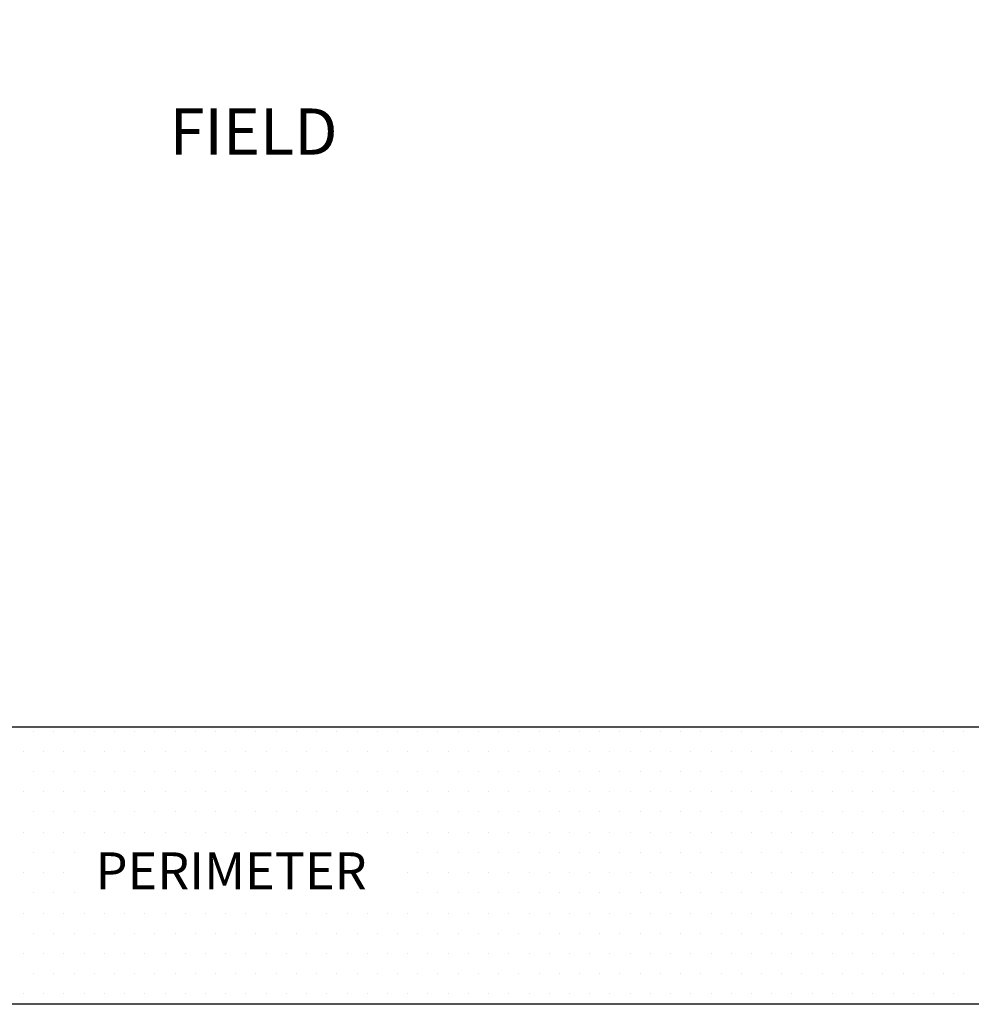
# Model space of a CAD drawing. Units: inches. Extents: x 12 to 20, y 0 to 10.
# Drawn here: x 15.2 to 17.3, y 5.4 to 7.5 of the extents above; entities that cross this region are included whole.
import ezdxf

# ---------------------------------------------------------------- set-up
doc = ezdxf.new("R2010")
doc.units = ezdxf.units.IN
doc.header["$MEASUREMENT"] = 0
for name, color, linetype in [('PDF2_FASTENERS', 7, 'Continuous'), ('PDF2_MEMBRANE', 7, 'Continuous'), ('PDF2_Text', 7, 'Continuous')]:
    doc.layers.add(name, color=color, linetype=linetype)
doc.styles.add('PDF Lucida Console', font='lucon.TTF')

msp = doc.modelspace()

# ---------------------------------------------------------------- linework, layer by layer
at = {"layer": 'PDF2_FASTENERS', "lineweight": 25}
for points in [[(18.8958, 5.9692), (12.8168, 5.9692)], [(15.2552, 5.9604), (15.2552, 5.9604)], [(15.2989, 5.9604), (15.2989, 5.9604)], [(15.3427, 5.9604), (15.3427, 5.9604)], [(15.3864, 5.9604), (15.3864, 5.9604)], [(15.4302, 5.9604), (15.4302, 5.9604)], [(15.474, 5.9604), (15.474, 5.9604)], [(15.5177, 5.9604), (15.5177, 5.9604)], [(15.5615, 5.9604), (15.5615, 5.9604)], [(15.6052, 5.9604), (15.6052, 5.9604)], [(15.649, 5.9604), (15.649, 5.9604)], [(15.6927, 5.9604), (15.6927, 5.9604)], [(15.7365, 5.9604), (15.7365, 5.9604)], [(15.7802, 5.9604), (15.7802, 5.9604)], [(15.824, 5.9604), (15.824, 5.9604)], [(15.8677, 5.9604), (15.8677, 5.9604)], [(15.9115, 5.9604), (15.9115, 5.9604)], [(15.9552, 5.9604), (15.9552, 5.9604)], [(15.999, 5.9604), (15.999, 5.9604)], [(16.0427, 5.9604), (16.0427, 5.9604)], [(16.0865, 5.9604), (16.0865, 5.9604)], [(16.1302, 5.9604), (16.1302, 5.9604)], [(16.174, 5.9604), (16.174, 5.9604)], [(16.2177, 5.9604), (16.2177, 5.9604)], [(16.2615, 5.9604), (16.2615, 5.9604)], [(16.3052, 5.9604), (16.3052, 5.9604)], [(16.349, 5.9604), (16.349, 5.9604)], [(16.3927, 5.9604), (16.3927, 5.9604)], [(16.4365, 5.9604), (16.4365, 5.9604)], [(16.4802, 5.9604), (16.4802, 5.9604)], [(16.524, 5.9604), (16.524, 5.9604)], [(16.5677, 5.9604), (16.5677, 5.9604)], [(16.6115, 5.9604), (16.6115, 5.9604)], [(16.6552, 5.9604), (16.6552, 5.9604)], [(16.699, 5.9604), (16.699, 5.9604)], [(16.7428, 5.9604), (16.7428, 5.9604)], [(16.7865, 5.9604), (16.7865, 5.9604)], [(16.8303, 5.9604), (16.8303, 5.9604)], [(16.874, 5.9604), (16.874, 5.9604)], [(16.9178, 5.9604), (16.9178, 5.9604)], [(16.9615, 5.9604), (16.9615, 5.9604)], [(17.0053, 5.9604), (17.0053, 5.9604)], [(17.049, 5.9604), (17.049, 5.9604)], [(17.0928, 5.9604), (17.0928, 5.9604)], [(17.1365, 5.9604), (17.1365, 5.9604)], [(17.1803, 5.9604), (17.1803, 5.9604)], [(17.224, 5.9604), (17.224, 5.9604)], [(17.2678, 5.9604), (17.2678, 5.9604)], [(15.2335, 5.9167), (15.2335, 5.9167)], [(15.2773, 5.9167), (15.2773, 5.9167)], [(15.321, 5.9167), (15.321, 5.9167)], [(15.3648, 5.9167), (15.3648, 5.9167)], [(15.4085, 5.9167), (15.4085, 5.9167)], [(15.4523, 5.9167), (15.4523, 5.9167)], [(15.496, 5.9167), (15.496, 5.9167)], [(15.5398, 5.9167), (15.5398, 5.9167)], [(15.5835, 5.9167), (15.5835, 5.9167)], [(15.6273, 5.9167), (15.6273, 5.9167)], [(15.671, 5.9167), (15.671, 5.9167)], [(15.7148, 5.9167), (15.7148, 5.9167)], [(15.7585, 5.9167), (15.7585, 5.9167)], [(15.8023, 5.9167), (15.8023, 5.9167)], [(15.8461, 5.9167), (15.8461, 5.9167)], [(15.8898, 5.9167), (15.8898, 5.9167)], [(15.9336, 5.9167), (15.9336, 5.9167)], [(15.9773, 5.9167), (15.9773, 5.9167)], [(16.0211, 5.9167), (16.0211, 5.9167)], [(16.0648, 5.9167), (16.0648, 5.9167)], [(16.1086, 5.9167), (16.1086, 5.9167)], [(16.1523, 5.9167), (16.1523, 5.9167)], [(16.1961, 5.9167), (16.1961, 5.9167)], [(16.2398, 5.9167), (16.2398, 5.9167)], [(16.2836, 5.9167), (16.2836, 5.9167)], [(16.3273, 5.9167), (16.3273, 5.9167)], [(16.3711, 5.9167), (16.3711, 5.9167)], [(16.4148, 5.9167), (16.4148, 5.9167)], [(16.4586, 5.9167), (16.4586, 5.9167)], [(16.5023, 5.9167), (16.5023, 5.9167)], [(16.5461, 5.9167), (16.5461, 5.9167)], [(16.5898, 5.9167), (16.5898, 5.9167)], [(16.6336, 5.9167), (16.6336, 5.9167)], [(16.6773, 5.9167), (16.6773, 5.9167)], [(16.7211, 5.9167), (16.7211, 5.9167)], [(16.7648, 5.9167), (16.7648, 5.9167)], [(16.8086, 5.9167), (16.8086, 5.9167)], [(16.8523, 5.9167), (16.8523, 5.9167)], [(16.8961, 5.9167), (16.8961, 5.9167)], [(16.9398, 5.9167), (16.9398, 5.9167)], [(16.9836, 5.9167), (16.9836, 5.9167)], [(17.0273, 5.9167), (17.0273, 5.9167)], [(17.0711, 5.9167), (17.0711, 5.9167)], [(17.1149, 5.9167), (17.1149, 5.9167)], [(17.1586, 5.9167), (17.1586, 5.9167)], [(17.2024, 5.9167), (17.2024, 5.9167)], [(17.2461, 5.9167), (17.2461, 5.9167)], [(15.2552, 5.8729), (15.2552, 5.8729)], [(15.2989, 5.8729), (15.2989, 5.8729)], [(15.3427, 5.8729), (15.3427, 5.8729)], [(15.3864, 5.8729), (15.3864, 5.8729)], [(15.4302, 5.8729), (15.4302, 5.8729)], [(15.474, 5.8729), (15.474, 5.8729)], [(15.5177, 5.8729), (15.5177, 5.8729)], [(15.5615, 5.8729), (15.5615, 5.8729)], [(15.6052, 5.8729), (15.6052, 5.8729)], [(15.649, 5.8729), (15.649, 5.8729)], [(15.6927, 5.8729), (15.6927, 5.8729)], [(15.7365, 5.8729), (15.7365, 5.8729)], [(15.7802, 5.8729), (15.7802, 5.8729)], [(15.824, 5.8729), (15.824, 5.8729)], [(15.8677, 5.8729), (15.8677, 5.8729)], [(15.9115, 5.8729), (15.9115, 5.8729)], [(15.9552, 5.8729), (15.9552, 5.8729)], [(15.999, 5.8729), (15.999, 5.8729)], [(16.0427, 5.8729), (16.0427, 5.8729)], [(16.0865, 5.8729), (16.0865, 5.8729)], [(16.1302, 5.8729), (16.1302, 5.8729)], [(16.174, 5.8729), (16.174, 5.8729)], [(16.2177, 5.8729), (16.2177, 5.8729)], [(16.2615, 5.8729), (16.2615, 5.8729)], [(16.3052, 5.8729), (16.3052, 5.8729)], [(16.349, 5.8729), (16.349, 5.8729)], [(16.3927, 5.8729), (16.3927, 5.8729)], [(16.4365, 5.8729), (16.4365, 5.8729)], [(16.4802, 5.8729), (16.4802, 5.8729)], [(16.524, 5.8729), (16.524, 5.8729)], [(16.5677, 5.8729), (16.5677, 5.8729)], [(16.6115, 5.8729), (16.6115, 5.8729)], [(16.6552, 5.8729), (16.6552, 5.8729)], [(16.699, 5.8729), (16.699, 5.8729)], [(16.7428, 5.8729), (16.7428, 5.8729)], [(16.7865, 5.8729), (16.7865, 5.8729)], [(16.8303, 5.8729), (16.8303, 5.8729)], [(16.874, 5.8729), (16.874, 5.8729)], [(16.9178, 5.8729), (16.9178, 5.8729)], [(16.9615, 5.8729), (16.9615, 5.8729)], [(17.0053, 5.8729), (17.0053, 5.8729)], [(17.049, 5.8729), (17.049, 5.8729)], [(17.0928, 5.8729), (17.0928, 5.8729)], [(17.1365, 5.8729), (17.1365, 5.8729)], [(17.1803, 5.8729), (17.1803, 5.8729)], [(17.224, 5.8729), (17.224, 5.8729)], [(17.2678, 5.8729), (17.2678, 5.8729)], [(15.2335, 5.8292), (15.2335, 5.8292)], [(15.2773, 5.8292), (15.2773, 5.8292)], [(15.321, 5.8292), (15.321, 5.8292)], [(15.3648, 5.8292), (15.3648, 5.8292)], [(15.4085, 5.8292), (15.4085, 5.8292)], [(15.4523, 5.8292), (15.4523, 5.8292)], [(15.496, 5.8292), (15.496, 5.8292)], [(15.5398, 5.8292), (15.5398, 5.8292)], [(15.5835, 5.8292), (15.5835, 5.8292)], [(15.6273, 5.8292), (15.6273, 5.8292)], [(15.671, 5.8292), (15.671, 5.8292)], [(15.7148, 5.8292), (15.7148, 5.8292)], [(15.7585, 5.8292), (15.7585, 5.8292)], [(15.8023, 5.8292), (15.8023, 5.8292)], [(15.8461, 5.8292), (15.8461, 5.8292)], [(15.8898, 5.8292), (15.8898, 5.8292)], [(15.9336, 5.8292), (15.9336, 5.8292)], [(15.9773, 5.8292), (15.9773, 5.8292)], [(16.0211, 5.8292), (16.0211, 5.8292)], [(16.0648, 5.8292), (16.0648, 5.8292)], [(16.1086, 5.8292), (16.1086, 5.8292)], [(16.1523, 5.8292), (16.1523, 5.8292)], [(16.1961, 5.8292), (16.1961, 5.8292)], [(16.2398, 5.8292), (16.2398, 5.8292)], [(16.2836, 5.8292), (16.2836, 5.8292)], [(16.3273, 5.8292), (16.3273, 5.8292)], [(16.3711, 5.8292), (16.3711, 5.8292)], [(16.4148, 5.8292), (16.4148, 5.8292)], [(16.4586, 5.8292), (16.4586, 5.8292)], [(16.5023, 5.8292), (16.5023, 5.8292)], [(16.5461, 5.8292), (16.5461, 5.8292)], [(16.5898, 5.8292), (16.5898, 5.8292)], [(16.6336, 5.8292), (16.6336, 5.8292)], [(16.6773, 5.8292), (16.6773, 5.8292)], [(16.7211, 5.8292), (16.7211, 5.8292)], [(16.7648, 5.8292), (16.7648, 5.8292)], [(16.8086, 5.8292), (16.8086, 5.8292)], [(16.8523, 5.8292), (16.8523, 5.8292)], [(16.8961, 5.8292), (16.8961, 5.8292)], [(16.9398, 5.8292), (16.9398, 5.8292)], [(16.9836, 5.8292), (16.9836, 5.8292)], [(17.0273, 5.8292), (17.0273, 5.8292)], [(17.0711, 5.8292), (17.0711, 5.8292)], [(17.1149, 5.8292), (17.1149, 5.8292)], [(17.1586, 5.8292), (17.1586, 5.8292)], [(17.2024, 5.8292), (17.2024, 5.8292)], [(17.2461, 5.8292), (17.2461, 5.8292)], [(15.2552, 5.7854), (15.2552, 5.7854)], [(15.2989, 5.7854), (15.2989, 5.7854)], [(15.3427, 5.7854), (15.3427, 5.7854)], [(15.3864, 5.7854), (15.3864, 5.7854)], [(15.4302, 5.7854), (15.4302, 5.7854)], [(15.474, 5.7854), (15.474, 5.7854)], [(15.5177, 5.7854), (15.5177, 5.7854)], [(15.5615, 5.7854), (15.5615, 5.7854)], [(15.6052, 5.7854), (15.6052, 5.7854)], [(15.649, 5.7854), (15.649, 5.7854)], [(15.6927, 5.7854), (15.6927, 5.7854)], [(15.7365, 5.7854), (15.7365, 5.7854)], [(15.7802, 5.7854), (15.7802, 5.7854)], [(15.824, 5.7854), (15.824, 5.7854)], [(15.8677, 5.7854), (15.8677, 5.7854)], [(15.9115, 5.7854), (15.9115, 5.7854)], [(15.9552, 5.7854), (15.9552, 5.7854)], [(15.999, 5.7854), (15.999, 5.7854)], [(16.0427, 5.7854), (16.0427, 5.7854)], [(16.0865, 5.7854), (16.0865, 5.7854)], [(16.1302, 5.7854), (16.1302, 5.7854)], [(16.174, 5.7854), (16.174, 5.7854)], [(16.2177, 5.7854), (16.2177, 5.7854)], [(16.2615, 5.7854), (16.2615, 5.7854)], [(16.3052, 5.7854), (16.3052, 5.7854)], [(16.349, 5.7854), (16.349, 5.7854)], [(16.3927, 5.7854), (16.3927, 5.7854)], [(16.4365, 5.7854), (16.4365, 5.7854)], [(16.4802, 5.7854), (16.4802, 5.7854)], [(16.524, 5.7854), (16.524, 5.7854)], [(16.5677, 5.7854), (16.5677, 5.7854)], [(16.6115, 5.7854), (16.6115, 5.7854)], [(16.6552, 5.7854), (16.6552, 5.7854)], [(16.699, 5.7854), (16.699, 5.7854)], [(16.7428, 5.7854), (16.7428, 5.7854)], [(16.7865, 5.7854), (16.7865, 5.7854)], [(16.8303, 5.7854), (16.8303, 5.7854)], [(16.874, 5.7854), (16.874, 5.7854)], [(16.9178, 5.7854), (16.9178, 5.7854)], [(16.9615, 5.7854), (16.9615, 5.7854)], [(17.0053, 5.7854), (17.0053, 5.7854)], [(17.049, 5.7854), (17.049, 5.7854)], [(17.0928, 5.7854), (17.0928, 5.7854)], [(17.1365, 5.7854), (17.1365, 5.7854)], [(17.1803, 5.7854), (17.1803, 5.7854)], [(17.224, 5.7854), (17.224, 5.7854)], [(17.2678, 5.7854), (17.2678, 5.7854)], [(15.2335, 5.7417), (15.2335, 5.7417)], [(15.2773, 5.7417), (15.2773, 5.7417)], [(15.321, 5.7417), (15.321, 5.7417)], [(15.3648, 5.7417), (15.3648, 5.7417)], [(15.4085, 5.7417), (15.4085, 5.7417)], [(15.4523, 5.7417), (15.4523, 5.7417)], [(15.496, 5.7417), (15.496, 5.7417)], [(15.5398, 5.7417), (15.5398, 5.7417)], [(15.5835, 5.7417), (15.5835, 5.7417)], [(15.6273, 5.7417), (15.6273, 5.7417)], [(15.671, 5.7417), (15.671, 5.7417)], [(15.7148, 5.7417), (15.7148, 5.7417)], [(15.7585, 5.7417), (15.7585, 5.7417)], [(15.8023, 5.7417), (15.8023, 5.7417)], [(15.8461, 5.7417), (15.8461, 5.7417)], [(15.8898, 5.7417), (15.8898, 5.7417)], [(15.9336, 5.7417), (15.9336, 5.7417)], [(15.9773, 5.7417), (15.9773, 5.7417)], [(16.0211, 5.7417), (16.0211, 5.7417)], [(16.0648, 5.7417), (16.0648, 5.7417)], [(16.1086, 5.7417), (16.1086, 5.7417)], [(16.1523, 5.7417), (16.1523, 5.7417)], [(16.1961, 5.7417), (16.1961, 5.7417)], [(16.2398, 5.7417), (16.2398, 5.7417)], [(16.2836, 5.7417), (16.2836, 5.7417)], [(16.3273, 5.7417), (16.3273, 5.7417)], [(16.3711, 5.7417), (16.3711, 5.7417)], [(16.4148, 5.7417), (16.4148, 5.7417)], [(16.4586, 5.7417), (16.4586, 5.7417)], [(16.5023, 5.7417), (16.5023, 5.7417)], [(16.5461, 5.7417), (16.5461, 5.7417)], [(16.5898, 5.7417), (16.5898, 5.7417)], [(16.6336, 5.7417), (16.6336, 5.7417)], [(16.6773, 5.7417), (16.6773, 5.7417)], [(16.7211, 5.7417), (16.7211, 5.7417)], [(16.7648, 5.7417), (16.7648, 5.7417)], [(16.8086, 5.7417), (16.8086, 5.7417)], [(16.8523, 5.7417), (16.8523, 5.7417)], [(16.8961, 5.7417), (16.8961, 5.7417)], [(16.9398, 5.7417), (16.9398, 5.7417)], [(16.9836, 5.7417), (16.9836, 5.7417)], [(17.0273, 5.7417), (17.0273, 5.7417)], [(17.0711, 5.7417), (17.0711, 5.7417)], [(17.1149, 5.7417), (17.1149, 5.7417)], [(17.1586, 5.7417), (17.1586, 5.7417)], [(17.2024, 5.7417), (17.2024, 5.7417)], [(17.2461, 5.7417), (17.2461, 5.7417)], [(15.2552, 5.6979), (15.2552, 5.6979)], [(15.2989, 5.6979), (15.2989, 5.6979)], [(15.3427, 5.6979), (15.3427, 5.6979)], [(16.0865, 5.6979), (16.0865, 5.6979)], [(16.1302, 5.6979), (16.1302, 5.6979)], [(16.174, 5.6979), (16.174, 5.6979)], [(16.2177, 5.6979), (16.2177, 5.6979)], [(16.2615, 5.6979), (16.2615, 5.6979)], [(16.3052, 5.6979), (16.3052, 5.6979)], [(16.349, 5.6979), (16.349, 5.6979)], [(16.3927, 5.6979), (16.3927, 5.6979)], [(16.4365, 5.6979), (16.4365, 5.6979)], [(16.4802, 5.6979), (16.4802, 5.6979)], [(16.524, 5.6979), (16.524, 5.6979)], [(16.5677, 5.6979), (16.5677, 5.6979)], [(16.6115, 5.6979), (16.6115, 5.6979)], [(16.6552, 5.6979), (16.6552, 5.6979)], [(16.699, 5.6979), (16.699, 5.6979)], [(16.7428, 5.6979), (16.7428, 5.6979)], [(16.7865, 5.6979), (16.7865, 5.6979)], [(16.8303, 5.6979), (16.8303, 5.6979)], [(16.874, 5.6979), (16.874, 5.6979)], [(16.9178, 5.6979), (16.9178, 5.6979)], [(16.9615, 5.6979), (16.9615, 5.6979)], [(17.0053, 5.6979), (17.0053, 5.6979)], [(17.049, 5.6979), (17.049, 5.6979)], [(17.0928, 5.6979), (17.0928, 5.6979)], [(17.1365, 5.6979), (17.1365, 5.6979)], [(17.1803, 5.6979), (17.1803, 5.6979)], [(17.224, 5.6979), (17.224, 5.6979)], [(17.2678, 5.6979), (17.2678, 5.6979)], [(15.2335, 5.6542), (15.2335, 5.6542)], [(15.2773, 5.6542), (15.2773, 5.6542)], [(15.321, 5.6542), (15.321, 5.6542)], [(16.0648, 5.6542), (16.0648, 5.6542)], [(16.1086, 5.6542), (16.1086, 5.6542)], [(16.1523, 5.6542), (16.1523, 5.6542)], [(16.1961, 5.6542), (16.1961, 5.6542)], [(16.2398, 5.6542), (16.2398, 5.6542)], [(16.2836, 5.6542), (16.2836, 5.6542)], [(16.3273, 5.6542), (16.3273, 5.6542)], [(16.3711, 5.6542), (16.3711, 5.6542)], [(16.4148, 5.6542), (16.4148, 5.6542)], [(16.4586, 5.6542), (16.4586, 5.6542)], [(16.5023, 5.6542), (16.5023, 5.6542)], [(16.5461, 5.6542), (16.5461, 5.6542)], [(16.5898, 5.6542), (16.5898, 5.6542)], [(16.6336, 5.6542), (16.6336, 5.6542)], [(16.6773, 5.6542), (16.6773, 5.6542)], [(16.7211, 5.6542), (16.7211, 5.6542)], [(16.7648, 5.6542), (16.7648, 5.6542)], [(16.8086, 5.6542), (16.8086, 5.6542)], [(16.8523, 5.6542), (16.8523, 5.6542)], [(16.8961, 5.6542), (16.8961, 5.6542)], [(16.9398, 5.6542), (16.9398, 5.6542)], [(16.9836, 5.6542), (16.9836, 5.6542)], [(17.0273, 5.6542), (17.0273, 5.6542)], [(17.0711, 5.6542), (17.0711, 5.6542)], [(17.1149, 5.6542), (17.1149, 5.6542)], [(17.1586, 5.6542), (17.1586, 5.6542)], [(17.2024, 5.6542), (17.2024, 5.6542)], [(17.2461, 5.6542), (17.2461, 5.6542)], [(15.2552, 5.6104), (15.2552, 5.6104)], [(15.2989, 5.6104), (15.2989, 5.6104)], [(15.3427, 5.6104), (15.3427, 5.6104)], [(16.0865, 5.6104), (16.0865, 5.6104)], [(16.1302, 5.6104), (16.1302, 5.6104)], [(16.174, 5.6104), (16.174, 5.6104)], [(16.2177, 5.6104), (16.2177, 5.6104)], [(16.2615, 5.6104), (16.2615, 5.6104)], [(16.3052, 5.6104), (16.3052, 5.6104)], [(16.349, 5.6104), (16.349, 5.6104)], [(16.3927, 5.6104), (16.3927, 5.6104)], [(16.4365, 5.6104), (16.4365, 5.6104)], [(16.4802, 5.6104), (16.4802, 5.6104)], [(16.524, 5.6104), (16.524, 5.6104)], [(16.5677, 5.6104), (16.5677, 5.6104)], [(16.6115, 5.6104), (16.6115, 5.6104)], [(16.6552, 5.6104), (16.6552, 5.6104)], [(16.699, 5.6104), (16.699, 5.6104)], [(16.7428, 5.6104), (16.7428, 5.6104)], [(16.7865, 5.6104), (16.7865, 5.6104)], [(16.8303, 5.6104), (16.8303, 5.6104)], [(16.874, 5.6104), (16.874, 5.6104)], [(16.9178, 5.6104), (16.9178, 5.6104)], [(16.9615, 5.6104), (16.9615, 5.6104)], [(17.0053, 5.6104), (17.0053, 5.6104)], [(17.049, 5.6104), (17.049, 5.6104)], [(17.0928, 5.6104), (17.0928, 5.6104)], [(17.1365, 5.6104), (17.1365, 5.6104)], [(17.1803, 5.6104), (17.1803, 5.6104)], [(17.224, 5.6104), (17.224, 5.6104)], [(17.2678, 5.6104), (17.2678, 5.6104)], [(15.2335, 5.5667), (15.2335, 5.5667)], [(15.2773, 5.5667), (15.2773, 5.5667)], [(15.321, 5.5667), (15.321, 5.5667)], [(15.3648, 5.5667), (15.3648, 5.5667)], [(15.4085, 5.5667), (15.4085, 5.5667)], [(15.4523, 5.5667), (15.4523, 5.5667)], [(15.496, 5.5667), (15.496, 5.5667)], [(15.5398, 5.5667), (15.5398, 5.5667)], [(15.5835, 5.5667), (15.5835, 5.5667)], [(15.6273, 5.5667), (15.6273, 5.5667)], [(15.671, 5.5667), (15.671, 5.5667)], [(15.7148, 5.5667), (15.7148, 5.5667)], [(15.7585, 5.5667), (15.7585, 5.5667)], [(15.8023, 5.5667), (15.8023, 5.5667)], [(15.8461, 5.5667), (15.8461, 5.5667)], [(15.8898, 5.5667), (15.8898, 5.5667)], [(15.9336, 5.5667), (15.9336, 5.5667)], [(15.9773, 5.5667), (15.9773, 5.5667)], [(16.0211, 5.5667), (16.0211, 5.5667)], [(16.0648, 5.5667), (16.0648, 5.5667)], [(16.1086, 5.5667), (16.1086, 5.5667)], [(16.1523, 5.5667), (16.1523, 5.5667)], [(16.1961, 5.5667), (16.1961, 5.5667)], [(16.2398, 5.5667), (16.2398, 5.5667)], [(16.2836, 5.5667), (16.2836, 5.5667)], [(16.3273, 5.5667), (16.3273, 5.5667)], [(16.3711, 5.5667), (16.3711, 5.5667)], [(16.4148, 5.5667), (16.4148, 5.5667)], [(16.4586, 5.5667), (16.4586, 5.5667)], [(16.5023, 5.5667), (16.5023, 5.5667)], [(16.5461, 5.5667), (16.5461, 5.5667)], [(16.5898, 5.5667), (16.5898, 5.5667)], [(16.6336, 5.5667), (16.6336, 5.5667)], [(16.6773, 5.5667), (16.6773, 5.5667)], [(16.7211, 5.5667), (16.7211, 5.5667)], [(16.7648, 5.5667), (16.7648, 5.5667)], [(16.8086, 5.5667), (16.8086, 5.5667)], [(16.8523, 5.5667), (16.8523, 5.5667)], [(16.8961, 5.5667), (16.8961, 5.5667)], [(16.9398, 5.5667), (16.9398, 5.5667)], [(16.9836, 5.5667), (16.9836, 5.5667)], [(17.0273, 5.5667), (17.0273, 5.5667)], [(17.0711, 5.5667), (17.0711, 5.5667)], [(17.1149, 5.5667), (17.1149, 5.5667)], [(17.1586, 5.5667), (17.1586, 5.5667)], [(17.2024, 5.5667), (17.2024, 5.5667)], [(17.2461, 5.5667), (17.2461, 5.5667)], [(15.2552, 5.5229), (15.2552, 5.5229)], [(15.2989, 5.5229), (15.2989, 5.5229)], [(15.3427, 5.5229), (15.3427, 5.5229)], [(15.3864, 5.5229), (15.3864, 5.5229)], [(15.4302, 5.5229), (15.4302, 5.5229)], [(15.474, 5.5229), (15.474, 5.5229)], [(15.5177, 5.5229), (15.5177, 5.5229)], [(15.5615, 5.5229), (15.5615, 5.5229)], [(15.6052, 5.5229), (15.6052, 5.5229)], [(15.649, 5.5229), (15.649, 5.5229)], [(15.6927, 5.5229), (15.6927, 5.5229)], [(15.7365, 5.5229), (15.7365, 5.5229)], [(15.7802, 5.5229), (15.7802, 5.5229)], [(15.824, 5.5229), (15.824, 5.5229)], [(15.8677, 5.5229), (15.8677, 5.5229)], [(15.9115, 5.5229), (15.9115, 5.5229)], [(15.9552, 5.5229), (15.9552, 5.5229)], [(15.999, 5.5229), (15.999, 5.5229)], [(16.0427, 5.5229), (16.0427, 5.5229)], [(16.0865, 5.5229), (16.0865, 5.5229)], [(16.1302, 5.5229), (16.1302, 5.5229)], [(16.174, 5.5229), (16.174, 5.5229)], [(16.2177, 5.5229), (16.2177, 5.5229)], [(16.2615, 5.5229), (16.2615, 5.5229)], [(16.3052, 5.5229), (16.3052, 5.5229)], [(16.349, 5.5229), (16.349, 5.5229)], [(16.3927, 5.5229), (16.3927, 5.5229)], [(16.4365, 5.5229), (16.4365, 5.5229)], [(16.4802, 5.5229), (16.4802, 5.5229)], [(16.524, 5.5229), (16.524, 5.5229)], [(16.5677, 5.5229), (16.5677, 5.5229)], [(16.6115, 5.5229), (16.6115, 5.5229)], [(16.6552, 5.5229), (16.6552, 5.5229)], [(16.699, 5.5229), (16.699, 5.5229)], [(16.7428, 5.5229), (16.7428, 5.5229)], [(16.7865, 5.5229), (16.7865, 5.5229)], [(16.8303, 5.5229), (16.8303, 5.5229)], [(16.874, 5.5229), (16.874, 5.5229)], [(16.9178, 5.5229), (16.9178, 5.5229)], [(16.9615, 5.5229), (16.9615, 5.5229)], [(17.0053, 5.5229), (17.0053, 5.5229)], [(17.049, 5.5229), (17.049, 5.5229)], [(17.0928, 5.5229), (17.0928, 5.5229)], [(17.1365, 5.5229), (17.1365, 5.5229)], [(17.1803, 5.5229), (17.1803, 5.5229)], [(17.224, 5.5229), (17.224, 5.5229)], [(17.2678, 5.5229), (17.2678, 5.5229)], [(15.2335, 5.4792), (15.2335, 5.4792)], [(15.2773, 5.4792), (15.2773, 5.4792)], [(15.321, 5.4792), (15.321, 5.4792)], [(15.3648, 5.4792), (15.3648, 5.4792)], [(15.4085, 5.4792), (15.4085, 5.4792)], [(15.4523, 5.4792), (15.4523, 5.4792)], [(15.496, 5.4792), (15.496, 5.4792)], [(15.5398, 5.4792), (15.5398, 5.4792)], [(15.5835, 5.4792), (15.5835, 5.4792)], [(15.6273, 5.4792), (15.6273, 5.4792)], [(15.671, 5.4792), (15.671, 5.4792)], [(15.7148, 5.4792), (15.7148, 5.4792)], [(15.7585, 5.4792), (15.7585, 5.4792)], [(15.8023, 5.4792), (15.8023, 5.4792)], [(15.8461, 5.4792), (15.8461, 5.4792)], [(15.8898, 5.4792), (15.8898, 5.4792)], [(15.9336, 5.4792), (15.9336, 5.4792)], [(15.9773, 5.4792), (15.9773, 5.4792)], [(16.0211, 5.4792), (16.0211, 5.4792)], [(16.0648, 5.4792), (16.0648, 5.4792)], [(16.1086, 5.4792), (16.1086, 5.4792)], [(16.1523, 5.4792), (16.1523, 5.4792)], [(16.1961, 5.4792), (16.1961, 5.4792)], [(16.2398, 5.4792), (16.2398, 5.4792)], [(16.2836, 5.4792), (16.2836, 5.4792)], [(16.3273, 5.4792), (16.3273, 5.4792)], [(16.3711, 5.4792), (16.3711, 5.4792)], [(16.4148, 5.4792), (16.4148, 5.4792)], [(16.4586, 5.4792), (16.4586, 5.4792)], [(16.5023, 5.4792), (16.5023, 5.4792)], [(16.5461, 5.4792), (16.5461, 5.4792)], [(16.5898, 5.4792), (16.5898, 5.4792)], [(16.6336, 5.4792), (16.6336, 5.4792)], [(16.6773, 5.4792), (16.6773, 5.4792)], [(16.7211, 5.4792), (16.7211, 5.4792)], [(16.7648, 5.4792), (16.7648, 5.4792)], [(16.8086, 5.4792), (16.8086, 5.4792)], [(16.8523, 5.4792), (16.8523, 5.4792)], [(16.8961, 5.4792), (16.8961, 5.4792)], [(16.9398, 5.4792), (16.9398, 5.4792)], [(16.9836, 5.4792), (16.9836, 5.4792)], [(17.0273, 5.4792), (17.0273, 5.4792)], [(17.0711, 5.4792), (17.0711, 5.4792)], [(17.1149, 5.4792), (17.1149, 5.4792)], [(17.1586, 5.4792), (17.1586, 5.4792)], [(17.2024, 5.4792), (17.2024, 5.4792)], [(17.2461, 5.4792), (17.2461, 5.4792)], [(15.2552, 5.4354), (15.2552, 5.4354)], [(15.2989, 5.4354), (15.2989, 5.4354)], [(15.3427, 5.4354), (15.3427, 5.4354)], [(15.3864, 5.4354), (15.3864, 5.4354)], [(15.4302, 5.4354), (15.4302, 5.4354)], [(15.474, 5.4354), (15.474, 5.4354)], [(15.5177, 5.4354), (15.5177, 5.4354)], [(15.5615, 5.4354), (15.5615, 5.4354)], [(15.6052, 5.4354), (15.6052, 5.4354)], [(15.649, 5.4354), (15.649, 5.4354)], [(15.6927, 5.4354), (15.6927, 5.4354)], [(15.7365, 5.4354), (15.7365, 5.4354)], [(15.7802, 5.4354), (15.7802, 5.4354)], [(15.824, 5.4354), (15.824, 5.4354)], [(15.8677, 5.4354), (15.8677, 5.4354)], [(15.9115, 5.4354), (15.9115, 5.4354)], [(15.9552, 5.4354), (15.9552, 5.4354)], [(15.999, 5.4354), (15.999, 5.4354)], [(16.0427, 5.4354), (16.0427, 5.4354)], [(16.0865, 5.4354), (16.0865, 5.4354)], [(16.1302, 5.4354), (16.1302, 5.4354)], [(16.174, 5.4354), (16.174, 5.4354)], [(16.2177, 5.4354), (16.2177, 5.4354)], [(16.2615, 5.4354), (16.2615, 5.4354)], [(16.3052, 5.4354), (16.3052, 5.4354)], [(16.349, 5.4354), (16.349, 5.4354)], [(16.3927, 5.4354), (16.3927, 5.4354)], [(16.4365, 5.4354), (16.4365, 5.4354)], [(16.4802, 5.4354), (16.4802, 5.4354)], [(16.524, 5.4354), (16.524, 5.4354)], [(16.5677, 5.4354), (16.5677, 5.4354)], [(16.6115, 5.4354), (16.6115, 5.4354)], [(16.6552, 5.4354), (16.6552, 5.4354)], [(16.699, 5.4354), (16.699, 5.4354)], [(16.7428, 5.4354), (16.7428, 5.4354)], [(16.7865, 5.4354), (16.7865, 5.4354)], [(16.8303, 5.4354), (16.8303, 5.4354)], [(16.874, 5.4354), (16.874, 5.4354)], [(16.9178, 5.4354), (16.9178, 5.4354)], [(16.9615, 5.4354), (16.9615, 5.4354)], [(17.0053, 5.4354), (17.0053, 5.4354)], [(17.049, 5.4354), (17.049, 5.4354)], [(17.0928, 5.4354), (17.0928, 5.4354)], [(17.1365, 5.4354), (17.1365, 5.4354)], [(17.1803, 5.4354), (17.1803, 5.4354)], [(17.224, 5.4354), (17.224, 5.4354)], [(17.2678, 5.4354), (17.2678, 5.4354)], [(15.2335, 5.3917), (15.2335, 5.3917)], [(15.2773, 5.3917), (15.2773, 5.3917)], [(15.321, 5.3917), (15.321, 5.3917)], [(15.3648, 5.3917), (15.3648, 5.3917)], [(15.4085, 5.3917), (15.4085, 5.3917)], [(15.4523, 5.3917), (15.4523, 5.3917)], [(15.496, 5.3917), (15.496, 5.3917)], [(15.5398, 5.3917), (15.5398, 5.3917)], [(15.5835, 5.3917), (15.5835, 5.3917)], [(15.6273, 5.3917), (15.6273, 5.3917)], [(15.671, 5.3917), (15.671, 5.3917)], [(15.7148, 5.3917), (15.7148, 5.3917)], [(15.7585, 5.3917), (15.7585, 5.3917)], [(15.8023, 5.3917), (15.8023, 5.3917)], [(15.8461, 5.3917), (15.8461, 5.3917)], [(15.8898, 5.3917), (15.8898, 5.3917)], [(15.9336, 5.3917), (15.9336, 5.3917)], [(15.9773, 5.3917), (15.9773, 5.3917)], [(16.0211, 5.3917), (16.0211, 5.3917)], [(16.0648, 5.3917), (16.0648, 5.3917)], [(16.1086, 5.3917), (16.1086, 5.3917)], [(16.1523, 5.3917), (16.1523, 5.3917)], [(16.1961, 5.3917), (16.1961, 5.3917)], [(16.2398, 5.3917), (16.2398, 5.3917)], [(16.2836, 5.3917), (16.2836, 5.3917)], [(16.3273, 5.3917), (16.3273, 5.3917)], [(16.3711, 5.3917), (16.3711, 5.3917)], [(16.4148, 5.3917), (16.4148, 5.3917)], [(16.4586, 5.3917), (16.4586, 5.3917)], [(16.5023, 5.3917), (16.5023, 5.3917)], [(16.5461, 5.3917), (16.5461, 5.3917)], [(16.5898, 5.3917), (16.5898, 5.3917)], [(16.6336, 5.3917), (16.6336, 5.3917)], [(16.6773, 5.3917), (16.6773, 5.3917)], [(16.7211, 5.3917), (16.7211, 5.3917)], [(16.7648, 5.3917), (16.7648, 5.3917)], [(16.8086, 5.3917), (16.8086, 5.3917)], [(16.8523, 5.3917), (16.8523, 5.3917)], [(16.8961, 5.3917), (16.8961, 5.3917)], [(16.9398, 5.3917), (16.9398, 5.3917)], [(16.9836, 5.3917), (16.9836, 5.3917)], [(17.0273, 5.3917), (17.0273, 5.3917)], [(17.0711, 5.3917), (17.0711, 5.3917)], [(17.1149, 5.3917), (17.1149, 5.3917)], [(17.1586, 5.3917), (17.1586, 5.3917)], [(17.2024, 5.3917), (17.2024, 5.3917)], [(17.2461, 5.3917), (17.2461, 5.3917)]]:
    msp.add_lwpolyline(points, dxfattribs=at)
at = {"layer": 'PDF2_MEMBRANE', "lineweight": 25}
msp.add_lwpolyline([(12.8168, 9.3264), (18.8958, 9.3264), (18.8958, 5.3692), (12.8168, 5.3692)], close=True, dxfattribs=at)

# ---------------------------------------------------------------- texts
at = {"layer": 'PDF2_Text', "attachment_point": 4, "style": 'PDF Lucida Console'}
for s, insert, char_height in [('FIELD', (15.5495, 7.2449), 0.1), ('PERIMETER', (15.3895, 5.6476), 0.08)]:
    msp.add_mtext(s, dxfattribs=dict(at, insert=insert, char_height=char_height))

doc.saveas('drawing.dxf')
